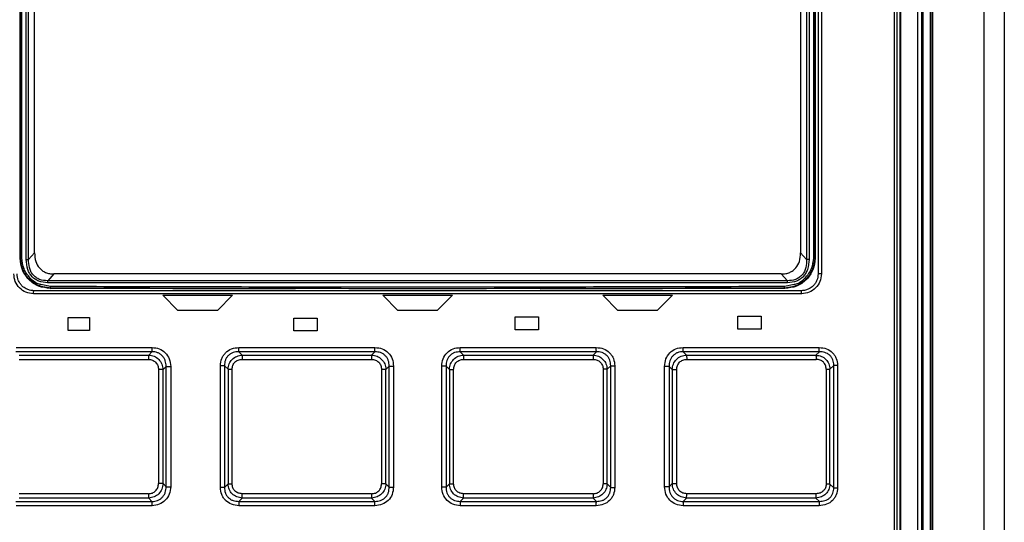
# Model space of a CAD drawing. Extents: x 0 to 16.5, y 0 to 11.7.
# Drawn here: x 4.1 to 4.3, y 8.6 to 8.7 of the extents above; entities that cross this region are included whole.
import ezdxf

# ---------------------------------------------------------------- set-up
doc = ezdxf.new("R2010")
doc.units = 0
doc.linetypes.add('SLD-SOLID', pattern=[0])
doc.layers.get('0').update_dxf_attribs({"linetype": 'CONTINUOUS'})

msp = doc.modelspace()

# ---------------------------------------------------------------- linework, layer by layer
at = {"color": 7, "linetype": 'SLD-SOLID'}
for p, q in [((4.3212, 7.49755), (4.3212, 9.11023)), ((4.32645, 9.11025), (4.32645, 7.49753)), ((4.30391, 8.87759), (4.30391, 8.36841)), ((4.30495, 8.87759), (4.30495, 8.36841)), ((4.30529, 8.87792), (4.30529, 8.36808)), ((4.30739, 8.87747), (4.30739, 8.36735)), ((4.30783, 8.87747), (4.30783, 8.36735)), ((4.29938, 8.87595), (4.29938, 8.37005)), ((4.29952, 8.87609), (4.29952, 8.36991)), ((4.30722, 8.87734), (4.30722, 8.36748)), ((4.2979, 8.87379), (4.2979, 8.37261)), ((4.29859, 8.87379), (4.29859, 8.37261)), ((4.27812, 8.82202), (4.27812, 8.68107)), ((4.27898, 8.82202), (4.27898, 8.68107)), ((4.07101, 8.68516), (4.07101, 8.81755)), ((4.07112, 8.81743), (4.07112, 8.68527)), ((4.07148, 8.68527), (4.07148, 8.81743)), ((4.0726, 8.68487), (4.0726, 8.81767)), ((4.07322, 8.68487), (4.07322, 8.81768)), ((4.27515, 8.81767), (4.27515, 8.68487)), ((4.27577, 8.81767), (4.27577, 8.68487)), ((4.27689, 8.81743), (4.27689, 8.68527)), ((4.27725, 8.68527), (4.27725, 8.81743)), ((4.27736, 8.81755), (4.27736, 8.68516)), ((4.07477, 8.68654), (4.07477, 8.816)), ((4.2736, 8.816), (4.2736, 8.68654)), ((4.07322, 8.68487), (4.07477, 8.68654)), ((4.2736, 8.68654), (4.27515, 8.68487)), ((4.07112, 8.68527), (4.07101, 8.68516)), ((4.27736, 8.68516), (4.27725, 8.68527)), ((4.07979, 8.68107), (4.07819, 8.67934)), ((4.26858, 8.68107), (4.07979, 8.68107)), ((4.27018, 8.67934), (4.26858, 8.68107)), ((4.07893, 8.67782), (4.07639, 8.67833)), ((4.2702, 8.67878), (4.07817, 8.67878)), ((4.27018, 8.67934), (4.07819, 8.67934)), ((4.27195, 8.67832), (4.26944, 8.67782)), ((4.07896, 8.67742), (4.07691, 8.6777)), ((4.07885, 8.67731), (4.07896, 8.67742)), ((4.14237, 8.67717), (4.07885, 8.67731)), ((4.10804, 8.67556), (4.12615, 8.67556)), ((4.10804, 8.67556), (4.11198, 8.67162)), ((4.12615, 8.67556), (4.12222, 8.67162)), ((4.16513, 8.67556), (4.18324, 8.67556)), ((4.16513, 8.67556), (4.16907, 8.67162)), ((4.18324, 8.67556), (4.1793, 8.67162)), ((4.26952, 8.67731), (4.206, 8.67717)), ((4.22222, 8.67556), (4.22615, 8.67162)), ((4.22222, 8.67556), (4.24033, 8.67556)), ((4.24033, 8.67556), (4.23639, 8.67162)), ((4.27146, 8.6777), (4.26941, 8.67742)), ((4.26952, 8.67731), (4.26941, 8.67742)), ((4.12222, 8.67162), (4.11198, 8.67162)), ((4.1793, 8.67162), (4.16907, 8.67162)), ((4.23639, 8.67162), (4.22615, 8.67162)), ((4.08348, 8.66982), (4.08904, 8.66982)), ((4.08348, 8.66646), (4.08348, 8.66982)), ((4.08904, 8.66982), (4.08904, 8.66646)), ((4.14203, 8.66965), (4.1481, 8.66965)), ((4.14203, 8.6663), (4.14203, 8.66965)), ((4.1481, 8.66965), (4.1481, 8.6663)), ((4.19952, 8.66996), (4.20559, 8.66996)), ((4.19952, 8.6666), (4.19952, 8.66996)), ((4.20559, 8.66996), (4.20559, 8.6666)), ((4.25727, 8.67015), (4.26334, 8.67015)), ((4.25727, 8.6668), (4.25727, 8.67015)), ((4.26334, 8.67015), (4.26334, 8.6668)), ((4.08904, 8.66646), (4.08348, 8.66646)), ((4.1481, 8.6663), (4.14203, 8.6663)), ((4.20559, 8.6666), (4.19952, 8.6666)), ((4.26334, 8.6668), (4.25727, 8.6668)), ((4.10525, 8.66091), (4.06991, 8.66091)), ((4.06999, 8.66202), (4.10529, 8.66202)), ((4.10525, 8.66091), (4.10439, 8.66004)), ((4.16311, 8.66091), (4.12778, 8.66091)), ((4.12778, 8.66091), (4.12866, 8.66004)), ((4.12781, 8.66202), (4.16312, 8.66202)), ((4.16311, 8.66091), (4.16225, 8.66004)), ((4.18525, 8.66202), (4.22056, 8.66202)), ((4.18526, 8.66091), (4.18612, 8.66004)), ((4.22059, 8.66091), (4.18526, 8.66091)), ((4.22059, 8.66091), (4.21971, 8.66004)), ((4.24308, 8.66202), (4.27838, 8.66202)), ((4.24312, 8.66091), (4.24398, 8.66004)), ((4.27846, 8.66091), (4.24312, 8.66091)), ((4.27846, 8.66091), (4.27755, 8.66003)), ((4.07075, 8.65893), (4.10435, 8.65893)), ((4.07082, 8.66003), (4.10439, 8.66004)), ((4.12863, 8.65893), (4.16224, 8.65893)), ((4.12866, 8.66004), (4.16225, 8.66004)), ((4.18612, 8.66004), (4.21971, 8.66004)), ((4.18613, 8.65893), (4.21974, 8.65893)), ((4.24398, 8.66004), (4.27755, 8.66003)), ((4.24402, 8.65893), (4.27762, 8.65893)), ((4.10694, 8.65628), (4.10694, 8.62673)), ((4.10812, 8.65628), (4.10892, 8.6571)), ((4.10812, 8.62673), (4.10812, 8.65628)), ((4.10892, 8.62591), (4.10892, 8.6571)), ((4.1101, 8.6571), (4.1101, 8.62591)), ((4.12301, 8.62573), (4.12301, 8.65728)), ((4.12406, 8.65728), (4.12498, 8.65638)), ((4.12406, 8.65728), (4.12406, 8.62573)), ((4.12498, 8.65638), (4.12498, 8.62663)), ((4.12604, 8.62663), (4.12604, 8.65638)), ((4.16483, 8.65633), (4.16483, 8.62668)), ((4.16595, 8.65633), (4.16681, 8.65719)), ((4.16595, 8.62668), (4.16595, 8.65633)), ((4.16681, 8.62582), (4.16681, 8.65719)), ((4.16793, 8.65719), (4.16793, 8.62582)), ((4.18044, 8.62582), (4.18044, 8.65719)), ((4.18156, 8.65719), (4.18242, 8.65633)), ((4.18156, 8.65719), (4.18156, 8.62582)), ((4.18242, 8.65633), (4.18242, 8.62668)), ((4.18354, 8.62668), (4.18354, 8.65633)), ((4.22233, 8.65638), (4.22233, 8.62663)), ((4.22339, 8.65638), (4.22431, 8.65728)), ((4.22339, 8.62663), (4.22339, 8.65638)), ((4.22431, 8.62573), (4.22431, 8.65728)), ((4.22536, 8.65728), (4.22536, 8.62573)), ((4.23827, 8.62591), (4.23827, 8.6571)), ((4.23945, 8.6571), (4.24025, 8.65628)), ((4.23945, 8.6571), (4.23945, 8.62591)), ((4.24025, 8.65628), (4.24025, 8.62673)), ((4.24143, 8.62673), (4.24143, 8.65628)), ((4.28022, 8.65642), (4.28022, 8.62659)), ((4.28121, 8.65642), (4.2822, 8.65737)), ((4.28121, 8.62659), (4.28121, 8.65642)), ((4.2822, 8.62564), (4.2822, 8.65737)), ((4.28319, 8.65737), (4.28319, 8.62564)), ((4.10892, 8.62591), (4.10812, 8.62673)), ((4.12498, 8.62663), (4.12406, 8.62573)), ((4.16681, 8.62582), (4.16595, 8.62668)), ((4.18242, 8.62668), (4.18156, 8.62582)), ((4.22431, 8.62573), (4.22339, 8.62663)), ((4.24025, 8.62673), (4.23945, 8.62591)), ((4.2822, 8.62564), (4.28121, 8.62659)), ((4.06991, 8.6221), (4.10525, 8.6221)), ((4.10435, 8.62408), (4.07075, 8.62408)), ((4.10439, 8.62297), (4.07082, 8.62298)), ((4.10439, 8.62297), (4.10525, 8.6221)), ((4.12778, 8.6221), (4.12866, 8.62297)), ((4.12778, 8.6221), (4.16311, 8.6221)), ((4.16224, 8.62408), (4.12863, 8.62408)), ((4.16225, 8.62297), (4.12866, 8.62297)), ((4.16225, 8.62297), (4.16311, 8.6221)), ((4.18526, 8.6221), (4.18612, 8.62297)), ((4.18526, 8.6221), (4.22059, 8.6221)), ((4.21971, 8.62297), (4.18612, 8.62297)), ((4.21974, 8.62408), (4.18613, 8.62408)), ((4.21971, 8.62297), (4.22059, 8.6221)), ((4.24312, 8.6221), (4.24398, 8.62297)), ((4.24312, 8.6221), (4.27846, 8.6221)), ((4.27755, 8.62298), (4.24398, 8.62297)), ((4.27762, 8.62408), (4.24402, 8.62408)), ((4.27846, 8.6221), (4.27755, 8.62298)), ((4.10529, 8.62099), (4.06999, 8.62099)), ((4.16312, 8.62099), (4.12781, 8.62099)), ((4.22056, 8.62099), (4.18525, 8.62099)), ((4.27838, 8.62099), (4.24308, 8.62099))]:
    msp.add_line(p, q, dxfattribs=at)
for points, knots in [([(4.07477, 8.68654), (4.07483, 8.68579), (4.07493, 8.68439), (4.07578, 8.68284), (4.07674, 8.68195), (4.07762, 8.68145), (4.07866, 8.68113), (4.0794, 8.68109), (4.07979, 8.68107)], [0, 0, 0, 0, 0.267363, 0.498901, 0.61427, 0.731414, 0.86157, 1, 1, 1, 1]), ([(4.26858, 8.68107), (4.26896, 8.68109), (4.26971, 8.68113), (4.27075, 8.68145), (4.27163, 8.68195), (4.27259, 8.68284), (4.27344, 8.68439), (4.27354, 8.68579), (4.2736, 8.68654)], [0, 0, 0, 0, 0.138386, 0.268585, 0.38564, 0.501098, 0.732636, 1, 1, 1, 1]), ([(4.07885, 8.67731), (4.07782, 8.67744), (4.07576, 8.67768), (4.07317, 8.6795), (4.07136, 8.68209), (4.07113, 8.68414), (4.07101, 8.68516)], [0, 0, 0, 0, 0.251971, 0.502548, 0.751599, 1, 1, 1, 1]), ([(4.07691, 8.6777), (4.0767, 8.67777), (4.07638, 8.67786), (4.07511, 8.67836), (4.07326, 8.6796), (4.07147, 8.68222), (4.07123, 8.68426), (4.07112, 8.68527)], [0, 0, 0, 0, 0.064281, 0.100185, 0.401499, 0.705638, 1, 1, 1, 1]), ([(4.07639, 8.67833), (4.07628, 8.67835), (4.07522, 8.67855), (4.07355, 8.67995), (4.07181, 8.68234), (4.07159, 8.68429), (4.07148, 8.68527)], [0, 0, 0, 0, 0.036635, 0.359462, 0.680351, 1, 1, 1, 1]), ([(4.07817, 8.67878), (4.07737, 8.67885), (4.07623, 8.67895), (4.07492, 8.67967), (4.07411, 8.68035), (4.07346, 8.68122), (4.07276, 8.6827), (4.07266, 8.68397), (4.0726, 8.68487)], [0, 0, 0, 0, 0.254941, 0.366628, 0.476952, 0.593229, 0.714839, 1, 1, 1, 1]), ([(4.07819, 8.67934), (4.07747, 8.67937), (4.0764, 8.67943), (4.07513, 8.6801), (4.07435, 8.68082), (4.07377, 8.68172), (4.07327, 8.68306), (4.07324, 8.68414), (4.07322, 8.68487)], [0, 0, 0, 0, 0.249738, 0.373807, 0.497602, 0.621902, 0.747186, 1, 1, 1, 1]), ([(4.27736, 8.68516), (4.27724, 8.68414), (4.27701, 8.68209), (4.2752, 8.6795), (4.27261, 8.67768), (4.27055, 8.67744), (4.26952, 8.67731)], [0, 0, 0, 0, 0.248401, 0.497452, 0.748029, 1, 1, 1, 1]), ([(4.27515, 8.68487), (4.27513, 8.68414), (4.2751, 8.68306), (4.2746, 8.68172), (4.27402, 8.68082), (4.27324, 8.6801), (4.27197, 8.67943), (4.2709, 8.67937), (4.27018, 8.67934)], [0, 0, 0, 0, 0.252804, 0.378093, 0.502392, 0.626187, 0.750254, 1, 1, 1, 1]), ([(4.27577, 8.68487), (4.27571, 8.68398), (4.27561, 8.68271), (4.27492, 8.68123), (4.27427, 8.68036), (4.27346, 8.67968), (4.27215, 8.67896), (4.271, 8.67885), (4.2702, 8.67878)], [0, 0, 0, 0, 0.283327, 0.404931, 0.521787, 0.632069, 0.743708, 1, 1, 1, 1]), ([(4.27725, 8.68527), (4.27713, 8.68426), (4.2769, 8.68222), (4.27511, 8.6796), (4.27326, 8.67836), (4.27199, 8.67786), (4.27167, 8.67777), (4.27146, 8.6777)], [0, 0, 0, 0, 0.2943387, 0.5984722, 0.8998003, 0.9357064, 1, 1, 1, 1]), ([(4.27689, 8.68527), (4.27678, 8.68429), (4.27656, 8.68234), (4.27482, 8.67994), (4.27314, 8.67854), (4.27207, 8.67835), (4.27195, 8.67832)], [0, 0, 0, 0, 0.318402, 0.638235, 0.959967, 1, 1, 1, 1]), ([(4.07451, 8.67595), (4.07383, 8.67603), (4.07249, 8.67619), (4.0708, 8.67737), (4.06962, 8.67906), (4.06946, 8.6804), (4.06939, 8.68107)], [0, 0, 0, 0, 0.251537, 0.501784, 0.751081, 1, 1, 1, 1]), ([(4.07458, 8.67674), (4.07421, 8.67677), (4.07354, 8.67682), (4.07247, 8.67723), (4.07159, 8.67786), (4.07094, 8.67868), (4.0704, 8.67968), (4.07031, 8.68052), (4.07025, 8.68107)], [0, 0, 0, 0, 0.161053, 0.298542, 0.502028, 0.632821, 0.759567, 1, 1, 1, 1]), ([(4.27812, 8.68107), (4.27806, 8.68052), (4.27797, 8.67968), (4.27743, 8.67868), (4.27678, 8.67786), (4.2759, 8.67723), (4.27483, 8.67682), (4.27416, 8.67677), (4.27379, 8.67674)], [0, 0, 0, 0, 0.240314, 0.367022, 0.497792, 0.701365, 0.838899, 1, 1, 1, 1]), ([(4.27898, 8.68107), (4.27891, 8.6804), (4.27875, 8.67906), (4.27757, 8.67737), (4.27588, 8.67619), (4.27454, 8.67603), (4.27386, 8.67595)], [0, 0, 0, 0, 0.24903, 0.498223, 0.748574, 1, 1, 1, 1]), ([(4.27379, 8.67674), (4.25169, 8.67674), (4.20747, 8.67674), (4.1409, 8.67674), (4.09668, 8.67674), (4.07458, 8.67674)], [0, 0, 0, 0, 0.333306, 0.66669, 1, 1, 1, 1]), ([(4.26944, 8.67782), (4.24827, 8.67776), (4.20596, 8.67765), (4.14231, 8.67765), (4.10005, 8.67776), (4.07893, 8.67782)], [0, 0, 0, 0, 0.333663, 0.66712, 1, 1, 1, 1]), ([(4.07896, 8.67742), (4.07896, 8.67743), (4.07895, 8.67745), (4.07894, 8.67754), (4.07893, 8.67767), (4.07893, 8.67777), (4.07893, 8.67782)], [0, 0, 0, 0, 0.240554, 0.499988, 0.759429, 1, 1, 1, 1]), ([(4.26941, 8.67742), (4.24827, 8.67737), (4.206, 8.67725), (4.14237, 8.67725), (4.1001, 8.67737), (4.07896, 8.67742)], [0, 0, 0, 0, 0.333333, 0.666667, 1, 1, 1, 1]), ([(4.26941, 8.67742), (4.26941, 8.67743), (4.26942, 8.67745), (4.26943, 8.67754), (4.26944, 8.67767), (4.26944, 8.67777), (4.26944, 8.67782)], [0, 0, 0, 0, 0.240543, 0.499978, 0.759424, 1, 1, 1, 1]), ([(4.10525, 8.66091), (4.10525, 8.66096), (4.10527, 8.66106), (4.10528, 8.66133), (4.10529, 8.66166), (4.10529, 8.6619), (4.10529, 8.66202)], [0, 0, 0, 0, 0.244076, 0.499987, 0.755904, 1, 1, 1, 1]), ([(4.10892, 8.6571), (4.10889, 8.6576), (4.10884, 8.65836), (4.1084, 8.65926), (4.10795, 8.65986), (4.10738, 8.66034), (4.10672, 8.66068), (4.106, 8.66089), (4.1055, 8.6609), (4.10525, 8.66091)], [0, 0, 0, 0, 0.251896, 0.376822, 0.501085, 0.625069, 0.749268, 0.874124, 1, 1, 1, 1]), ([(4.10529, 8.66202), (4.10593, 8.66195), (4.10719, 8.66181), (4.1088, 8.6607), (4.10989, 8.65906), (4.11003, 8.65776), (4.1101, 8.6571)], [0, 0, 0, 0, 0.249231, 0.493549, 0.741905, 1, 1, 1, 1]), ([(4.12301, 8.65728), (4.12307, 8.65792), (4.12317, 8.65886), (4.12377, 8.65997), (4.12454, 8.66092), (4.1259, 8.66182), (4.12716, 8.66195), (4.12781, 8.66202)], [0, 0, 0, 0, 0.252061, 0.375198, 0.495745, 0.741604, 1, 1, 1, 1]), ([(4.12778, 8.66091), (4.12729, 8.66088), (4.12654, 8.66083), (4.12565, 8.66041), (4.12507, 8.65996), (4.1246, 8.6594), (4.12415, 8.65852), (4.12409, 8.65778), (4.12406, 8.65728)], [0, 0, 0, 0, 0.252552, 0.377453, 0.501551, 0.625373, 0.749584, 1, 1, 1, 1]), ([(4.12778, 8.66091), (4.12779, 8.66096), (4.12779, 8.66106), (4.12781, 8.66133), (4.12781, 8.66166), (4.12781, 8.6619), (4.12781, 8.66202)], [0, 0, 0, 0, 0.244091, 0.500018, 0.755935, 1, 1, 1, 1]), ([(4.16311, 8.66091), (4.16312, 8.66096), (4.16312, 8.66106), (4.16312, 8.66133), (4.16312, 8.66166), (4.16312, 8.6619), (4.16312, 8.66202)], [0, 0, 0, 0, 0.244076, 0.499997, 0.75592, 1, 1, 1, 1]), ([(4.16681, 8.65719), (4.16678, 8.65769), (4.16673, 8.65844), (4.16628, 8.65933), (4.16583, 8.65991), (4.16525, 8.66037), (4.16436, 8.66082), (4.16361, 8.66087), (4.16311, 8.66091)], [0, 0, 0, 0, 0.251422, 0.376082, 0.500202, 0.624287, 0.748888, 1, 1, 1, 1]), ([(4.16312, 8.66202), (4.16377, 8.66195), (4.16504, 8.66181), (4.16664, 8.66072), (4.16773, 8.65911), (4.16786, 8.65784), (4.16793, 8.65719)], [0, 0, 0, 0, 0.254716, 0.499847, 0.745611, 1, 1, 1, 1]), ([(4.18044, 8.65719), (4.18051, 8.65784), (4.18064, 8.65912), (4.18174, 8.66073), (4.18334, 8.66181), (4.18461, 8.66195), (4.18525, 8.66202)], [0, 0, 0, 0, 0.256228, 0.501894, 0.747121, 1, 1, 1, 1]), ([(4.18526, 8.66091), (4.18476, 8.66087), (4.18401, 8.66082), (4.18312, 8.66037), (4.18254, 8.65991), (4.18209, 8.65933), (4.18164, 8.65844), (4.18159, 8.65769), (4.18156, 8.65719)], [0, 0, 0, 0, 0.251142, 0.375728, 0.499821, 0.623933, 0.748608, 1, 1, 1, 1]), ([(4.18526, 8.66091), (4.18525, 8.66096), (4.18525, 8.66106), (4.18525, 8.66133), (4.18525, 8.66166), (4.18525, 8.6619), (4.18525, 8.66202)], [0, 0, 0, 0, 0.243913, 0.499776, 0.755759, 1, 1, 1, 1]), ([(4.22059, 8.66091), (4.22058, 8.66096), (4.22057, 8.66106), (4.22056, 8.66133), (4.22056, 8.66166), (4.22056, 8.6619), (4.22056, 8.66202)], [0, 0, 0, 0, 0.244094, 0.500019, 0.755934, 1, 1, 1, 1]), ([(4.22056, 8.66202), (4.22121, 8.66195), (4.22248, 8.66182), (4.22384, 8.66091), (4.22461, 8.65995), (4.2252, 8.65885), (4.2253, 8.65791), (4.22536, 8.65728)], [0, 0, 0, 0, 0.2606901, 0.5064966, 0.6268473, 0.7503508, 1, 1, 1, 1]), ([(4.22431, 8.65728), (4.22427, 8.65778), (4.22422, 8.65852), (4.22377, 8.6594), (4.2233, 8.65996), (4.22272, 8.66041), (4.22183, 8.66083), (4.22108, 8.66088), (4.22059, 8.66091)], [0, 0, 0, 0, 0.250446, 0.374641, 0.498472, 0.62256, 0.747479, 1, 1, 1, 1]), ([(4.23827, 8.6571), (4.23834, 8.65776), (4.23848, 8.65906), (4.23958, 8.66071), (4.24118, 8.66181), (4.24244, 8.66195), (4.24308, 8.66202)], [0, 0, 0, 0, 0.259415, 0.507757, 0.752228, 1, 1, 1, 1]), ([(4.24312, 8.66091), (4.24287, 8.6609), (4.24237, 8.66089), (4.24165, 8.66068), (4.24099, 8.66034), (4.24042, 8.65986), (4.23997, 8.65926), (4.23953, 8.65836), (4.23948, 8.6576), (4.23945, 8.6571)], [0, 0, 0, 0, 0.125891, 0.250764, 0.374948, 0.49894, 0.623196, 0.748136, 1, 1, 1, 1]), ([(4.24312, 8.66091), (4.24312, 8.66096), (4.2431, 8.66106), (4.24309, 8.66133), (4.24308, 8.66166), (4.24308, 8.6619), (4.24308, 8.66202)], [0, 0, 0, 0, 0.242346, 0.497619, 0.754168, 1, 1, 1, 1]), ([(4.27838, 8.66202), (4.27905, 8.66195), (4.28033, 8.66182), (4.28169, 8.66091), (4.28246, 8.65998), (4.28304, 8.6589), (4.28313, 8.65798), (4.28319, 8.65737)], [0, 0, 0, 0, 0.267914, 0.514885, 0.633833, 0.755561, 1, 1, 1, 1]), ([(4.27846, 8.66091), (4.27845, 8.66096), (4.27843, 8.66106), (4.2784, 8.66133), (4.27839, 8.66166), (4.27838, 8.6619), (4.27838, 8.66202)], [0, 0, 0, 0, 0.244121, 0.500045, 0.755945, 1, 1, 1, 1]), ([(4.2822, 8.65737), (4.28219, 8.65762), (4.28218, 8.65811), (4.28198, 8.65882), (4.28164, 8.65946), (4.28117, 8.66001), (4.28058, 8.66044), (4.27968, 8.66084), (4.27895, 8.66088), (4.27846, 8.66091)], [0, 0, 0, 0, 0.125837, 0.25027, 0.373795, 0.497192, 0.621189, 0.746332, 1, 1, 1, 1]), ([(4.10439, 8.66004), (4.10439, 8.65999), (4.10437, 8.65988), (4.10436, 8.65961), (4.10435, 8.65928), (4.10435, 8.65904), (4.10435, 8.65893)], [0, 0, 0, 0, 0.245926, 0.502523, 0.757768, 1, 1, 1, 1]), ([(4.10435, 8.65893), (4.10469, 8.65889), (4.10521, 8.65884), (4.10581, 8.65851), (4.10633, 8.65808), (4.10683, 8.65733), (4.1069, 8.65663), (4.10694, 8.65628)], [0, 0, 0, 0, 0.250835, 0.373907, 0.495603, 0.741914, 1, 1, 1, 1]), ([(4.10439, 8.66004), (4.10488, 8.65997), (4.10584, 8.65984), (4.10705, 8.65898), (4.10791, 8.65775), (4.10805, 8.65678), (4.10812, 8.65628)], [0, 0, 0, 0, 0.250741, 0.496454, 0.74411, 1, 1, 1, 1]), ([(4.12498, 8.65638), (4.12505, 8.65686), (4.12518, 8.6578), (4.12602, 8.65899), (4.12722, 8.65983), (4.12817, 8.65997), (4.12866, 8.66004)], [0, 0, 0, 0, 0.252242, 0.496981, 0.74338, 1, 1, 1, 1]), ([(4.12604, 8.65638), (4.12607, 8.65672), (4.12613, 8.65723), (4.12645, 8.65783), (4.12687, 8.65834), (4.1276, 8.65882), (4.12828, 8.65889), (4.12863, 8.65893)], [0, 0, 0, 0, 0.252881, 0.37534, 0.496163, 0.740701, 1, 1, 1, 1]), ([(4.12866, 8.66004), (4.12866, 8.65999), (4.12865, 8.65989), (4.12864, 8.65962), (4.12863, 8.65929), (4.12863, 8.65905), (4.12863, 8.65893)], [0, 0, 0, 0, 0.244063, 0.49997, 0.755893, 1, 1, 1, 1]), ([(4.16225, 8.66004), (4.16225, 8.65999), (4.16225, 8.65989), (4.16224, 8.65962), (4.16224, 8.65929), (4.16224, 8.65905), (4.16224, 8.65893)], [0, 0, 0, 0, 0.24433, 0.500348, 0.756179, 1, 1, 1, 1]), ([(4.16224, 8.65893), (4.16259, 8.65889), (4.16327, 8.65882), (4.16414, 8.65823), (4.16472, 8.65737), (4.1648, 8.65668), (4.16483, 8.65633)], [0, 0, 0, 0, 0.255108, 0.499354, 0.74389, 1, 1, 1, 1]), ([(4.16225, 8.66004), (4.16274, 8.65997), (4.16369, 8.65984), (4.1649, 8.65899), (4.16575, 8.65778), (4.16589, 8.65682), (4.16595, 8.65633)], [0, 0, 0, 0, 0.253417, 0.499418, 0.745652, 1, 1, 1, 1]), ([(4.18242, 8.65633), (4.18248, 8.65682), (4.18262, 8.65778), (4.18347, 8.65899), (4.18467, 8.65984), (4.18563, 8.65997), (4.18612, 8.66004)], [0, 0, 0, 0, 0.254178, 0.50045, 0.746407, 1, 1, 1, 1]), ([(4.18354, 8.65633), (4.18357, 8.65668), (4.18364, 8.65737), (4.18423, 8.65823), (4.1851, 8.65882), (4.18578, 8.65889), (4.18613, 8.65893)], [0, 0, 0, 0, 0.256053, 0.500621, 0.744828, 1, 1, 1, 1]), ([(4.18612, 8.66004), (4.18612, 8.65999), (4.18612, 8.65989), (4.18613, 8.65962), (4.18613, 8.65929), (4.18613, 8.65905), (4.18613, 8.65893)], [0, 0, 0, 0, 0.244083, 0.500012, 0.755934, 1, 1, 1, 1]), ([(4.21971, 8.66004), (4.21971, 8.65999), (4.21972, 8.65989), (4.21973, 8.65962), (4.21974, 8.65929), (4.21974, 8.65905), (4.21974, 8.65893)], [0, 0, 0, 0, 0.244066, 0.499973, 0.755895, 1, 1, 1, 1]), ([(4.21971, 8.66004), (4.22019, 8.65997), (4.22115, 8.65984), (4.22235, 8.65899), (4.22319, 8.6578), (4.22332, 8.65686), (4.22339, 8.65638)], [0, 0, 0, 0, 0.25646, 0.502869, 0.747547, 1, 1, 1, 1]), ([(4.21974, 8.65893), (4.22009, 8.65889), (4.22077, 8.65882), (4.2215, 8.65834), (4.22192, 8.65783), (4.22224, 8.65723), (4.2223, 8.65672), (4.22233, 8.65638)], [0, 0, 0, 0, 0.259254, 0.503795, 0.624853, 0.747022, 1, 1, 1, 1]), ([(4.24025, 8.65628), (4.24032, 8.65677), (4.24045, 8.65775), (4.24132, 8.65898), (4.24253, 8.65984), (4.24349, 8.65997), (4.24398, 8.66004)], [0, 0, 0, 0, 0.25576, 0.503436, 0.749074, 1, 1, 1, 1]), ([(4.24143, 8.65628), (4.24147, 8.65664), (4.24154, 8.65733), (4.24213, 8.65821), (4.243, 8.65881), (4.24368, 8.65889), (4.24402, 8.65893)], [0, 0, 0, 0, 0.258393, 0.505024, 0.748778, 1, 1, 1, 1]), ([(4.24398, 8.66004), (4.24398, 8.65999), (4.244, 8.65988), (4.24401, 8.65961), (4.24402, 8.65928), (4.24402, 8.65904), (4.24402, 8.65893)], [0, 0, 0, 0, 0.244105, 0.500043, 0.755958, 1, 1, 1, 1]), ([(4.27755, 8.66003), (4.27756, 8.65998), (4.27758, 8.65988), (4.27761, 8.65961), (4.27762, 8.65928), (4.27762, 8.65904), (4.27762, 8.65893)], [0, 0, 0, 0, 0.244061, 0.499941, 0.755852, 1, 1, 1, 1]), ([(4.27755, 8.66003), (4.27804, 8.65996), (4.279, 8.65983), (4.28019, 8.65899), (4.28102, 8.65782), (4.28115, 8.65689), (4.28121, 8.65642)], [0, 0, 0, 0, 0.2599689, 0.5069127, 0.7498563, 1, 1, 1, 1]), ([(4.28022, 8.65642), (4.28018, 8.65676), (4.28013, 8.65726), (4.27981, 8.65784), (4.27939, 8.65834), (4.27866, 8.65882), (4.27798, 8.65889), (4.27762, 8.65893)], [0, 0, 0, 0, 0.249579, 0.370278, 0.49032, 0.73565, 1, 1, 1, 1]), ([(4.10435, 8.62408), (4.10469, 8.62412), (4.10537, 8.62419), (4.10624, 8.6248), (4.10683, 8.62568), (4.1069, 8.62637), (4.10694, 8.62673)], [0, 0, 0, 0, 0.251222, 0.494976, 0.741607, 1, 1, 1, 1]), ([(4.10812, 8.62673), (4.10805, 8.62623), (4.10791, 8.62526), (4.10705, 8.62403), (4.10584, 8.62317), (4.10488, 8.62304), (4.10439, 8.62297)], [0, 0, 0, 0, 0.25576, 0.503436, 0.749074, 1, 1, 1, 1]), ([(4.10525, 8.6221), (4.1055, 8.62211), (4.106, 8.62212), (4.10672, 8.62233), (4.10738, 8.62267), (4.10795, 8.62315), (4.1084, 8.62375), (4.10884, 8.62465), (4.10889, 8.62541), (4.10892, 8.62591)], [0, 0, 0, 0, 0.125891, 0.250764, 0.374948, 0.49894, 0.623196, 0.748136, 1, 1, 1, 1]), ([(4.1101, 8.62591), (4.11003, 8.62524), (4.10989, 8.62394), (4.10879, 8.6223), (4.10719, 8.6212), (4.10593, 8.62106), (4.10529, 8.62099)], [0, 0, 0, 0, 0.2594148, 0.5077573, 0.752228, 1, 1, 1, 1]), ([(4.12781, 8.62099), (4.12716, 8.62106), (4.12589, 8.62119), (4.12453, 8.6221), (4.12376, 8.62305), (4.12317, 8.62416), (4.12307, 8.6251), (4.12301, 8.62573)], [0, 0, 0, 0, 0.260691, 0.506496, 0.626847, 0.75035, 1, 1, 1, 1]), ([(4.12406, 8.62573), (4.12409, 8.62523), (4.12415, 8.62449), (4.1246, 8.62361), (4.12507, 8.62305), (4.12565, 8.6226), (4.12654, 8.62218), (4.12729, 8.62213), (4.12778, 8.6221)], [0, 0, 0, 0, 0.250446, 0.374641, 0.498472, 0.62256, 0.747479, 1, 1, 1, 1]), ([(4.12866, 8.62297), (4.12818, 8.62304), (4.12722, 8.62317), (4.12602, 8.62402), (4.12518, 8.62521), (4.12505, 8.62615), (4.12498, 8.62663)], [0, 0, 0, 0, 0.25646, 0.502869, 0.747547, 1, 1, 1, 1]), ([(4.12863, 8.62408), (4.12828, 8.62412), (4.1276, 8.62419), (4.12687, 8.62467), (4.12645, 8.62518), (4.12613, 8.62578), (4.12607, 8.62629), (4.12604, 8.62663)], [0, 0, 0, 0, 0.259254, 0.503795, 0.624853, 0.747022, 1, 1, 1, 1]), ([(4.16224, 8.62408), (4.16259, 8.62412), (4.16327, 8.62419), (4.16414, 8.62478), (4.16472, 8.62564), (4.1648, 8.62633), (4.16483, 8.62668)], [0, 0, 0, 0, 0.255172, 0.499379, 0.743947, 1, 1, 1, 1]), ([(4.16595, 8.62668), (4.16589, 8.62619), (4.16575, 8.62523), (4.1649, 8.62402), (4.16369, 8.62317), (4.16274, 8.62304), (4.16225, 8.62297)], [0, 0, 0, 0, 0.254178, 0.50045, 0.746407, 1, 1, 1, 1]), ([(4.16311, 8.6221), (4.16361, 8.62214), (4.16436, 8.62219), (4.16525, 8.62264), (4.16583, 8.6231), (4.16628, 8.62368), (4.16673, 8.62457), (4.16678, 8.62532), (4.16681, 8.62582)], [0, 0, 0, 0, 0.251142, 0.375728, 0.499821, 0.623933, 0.748608, 1, 1, 1, 1]), ([(4.16793, 8.62582), (4.16786, 8.62517), (4.16772, 8.62389), (4.16663, 8.62228), (4.16503, 8.6212), (4.16376, 8.62106), (4.16312, 8.62099)], [0, 0, 0, 0, 0.256226, 0.501893, 0.747121, 1, 1, 1, 1]), ([(4.18525, 8.62099), (4.1846, 8.62106), (4.18333, 8.6212), (4.18173, 8.62229), (4.18064, 8.6239), (4.18051, 8.62517), (4.18044, 8.62582)], [0, 0, 0, 0, 0.254717, 0.499847, 0.745611, 1, 1, 1, 1]), ([(4.18156, 8.62582), (4.18159, 8.62532), (4.18164, 8.62457), (4.18209, 8.62368), (4.18254, 8.6231), (4.18312, 8.62264), (4.18401, 8.62219), (4.18476, 8.62214), (4.18526, 8.6221)], [0, 0, 0, 0, 0.251422, 0.376082, 0.500202, 0.624287, 0.748888, 1, 1, 1, 1]), ([(4.18612, 8.62297), (4.18563, 8.62304), (4.18468, 8.62317), (4.18347, 8.62402), (4.18262, 8.62523), (4.18248, 8.62619), (4.18242, 8.62668)], [0, 0, 0, 0, 0.253417, 0.499418, 0.745652, 1, 1, 1, 1]), ([(4.18613, 8.62408), (4.18578, 8.62412), (4.1851, 8.62419), (4.18423, 8.62478), (4.18364, 8.62564), (4.18357, 8.62633), (4.18354, 8.62668)], [0, 0, 0, 0, 0.255108, 0.499354, 0.74389, 1, 1, 1, 1]), ([(4.22339, 8.62663), (4.22332, 8.62615), (4.22319, 8.62521), (4.22235, 8.62402), (4.22115, 8.62317), (4.22019, 8.62304), (4.21971, 8.62297)], [0, 0, 0, 0, 0.2522424, 0.4969815, 0.7433801, 1, 1, 1, 1]), ([(4.21974, 8.62408), (4.22009, 8.62412), (4.22077, 8.62419), (4.2215, 8.62467), (4.22192, 8.62518), (4.22224, 8.62578), (4.2223, 8.62629), (4.22233, 8.62663)], [0, 0, 0, 0, 0.259299, 0.503837, 0.62466, 0.747119, 1, 1, 1, 1]), ([(4.22536, 8.62573), (4.2253, 8.62509), (4.2252, 8.62414), (4.2246, 8.62304), (4.22383, 8.62209), (4.22247, 8.62119), (4.2212, 8.62106), (4.22056, 8.62099)], [0, 0, 0, 0, 0.252063, 0.3752, 0.495746, 0.741606, 1, 1, 1, 1]), ([(4.22059, 8.6221), (4.22108, 8.62213), (4.22183, 8.62218), (4.22272, 8.6226), (4.2233, 8.62305), (4.22377, 8.62361), (4.22422, 8.62449), (4.22427, 8.62523), (4.22431, 8.62573)], [0, 0, 0, 0, 0.252552, 0.377453, 0.501551, 0.625373, 0.749584, 1, 1, 1, 1]), ([(4.24308, 8.62099), (4.24244, 8.62106), (4.24118, 8.6212), (4.23957, 8.62231), (4.23848, 8.62395), (4.23834, 8.62525), (4.23827, 8.62591)], [0, 0, 0, 0, 0.2492314, 0.4935489, 0.7419049, 1, 1, 1, 1]), ([(4.23945, 8.62591), (4.23948, 8.62541), (4.23953, 8.62465), (4.23997, 8.62375), (4.24042, 8.62315), (4.24099, 8.62267), (4.24165, 8.62233), (4.24237, 8.62212), (4.24287, 8.62211), (4.24312, 8.6221)], [0, 0, 0, 0, 0.251896, 0.376822, 0.501085, 0.625069, 0.749268, 0.874124, 1, 1, 1, 1]), ([(4.24398, 8.62297), (4.24349, 8.62304), (4.24253, 8.62317), (4.24132, 8.62403), (4.24045, 8.62526), (4.24032, 8.62623), (4.24025, 8.62673)], [0, 0, 0, 0, 0.250741, 0.496454, 0.74411, 1, 1, 1, 1]), ([(4.24402, 8.62408), (4.24368, 8.62412), (4.24316, 8.62417), (4.24256, 8.6245), (4.24204, 8.62493), (4.24154, 8.62568), (4.24147, 8.62637), (4.24143, 8.62673)], [0, 0, 0, 0, 0.250835, 0.373907, 0.495603, 0.741914, 1, 1, 1, 1]), ([(4.28121, 8.62659), (4.28115, 8.62612), (4.28102, 8.62519), (4.28019, 8.62402), (4.279, 8.62318), (4.27804, 8.62305), (4.27755, 8.62298)], [0, 0, 0, 0, 0.2498961, 0.4929239, 0.739896, 1, 1, 1, 1]), ([(4.28022, 8.62659), (4.28018, 8.62625), (4.28013, 8.62575), (4.27981, 8.62517), (4.27939, 8.62467), (4.27866, 8.62419), (4.27798, 8.62412), (4.27762, 8.62408)], [0, 0, 0, 0, 0.249443, 0.370453, 0.490264, 0.73563, 1, 1, 1, 1]), ([(4.28319, 8.62564), (4.28313, 8.62502), (4.28303, 8.62409), (4.28245, 8.62302), (4.28168, 8.62208), (4.28032, 8.62119), (4.27904, 8.62106), (4.27838, 8.62099)], [0, 0, 0, 0, 0.2474971, 0.3687534, 0.487935, 0.7349302, 1, 1, 1, 1]), ([(4.27846, 8.6221), (4.27895, 8.62213), (4.27968, 8.62216), (4.28058, 8.62257), (4.28117, 8.62299), (4.28164, 8.62355), (4.28198, 8.62419), (4.28218, 8.6249), (4.28219, 8.62539), (4.2822, 8.62564)], [0, 0, 0, 0, 0.253702, 0.378826, 0.502834, 0.626219, 0.749763, 0.874174, 1, 1, 1, 1]), ([(4.10435, 8.62408), (4.10435, 8.62397), (4.10435, 8.62373), (4.10436, 8.6234), (4.10437, 8.62313), (4.10439, 8.62302), (4.10439, 8.62297)], [0, 0, 0, 0, 0.242233, 0.497478, 0.754075, 1, 1, 1, 1]), ([(4.10529, 8.62099), (4.10529, 8.62111), (4.10529, 8.62135), (4.10528, 8.62168), (4.10527, 8.62195), (4.10525, 8.62205), (4.10525, 8.6221)], [0, 0, 0, 0, 0.2440956, 0.5000135, 0.7559242, 1, 1, 1, 1]), ([(4.12778, 8.6221), (4.12779, 8.62205), (4.12779, 8.62195), (4.12781, 8.62168), (4.12781, 8.62135), (4.12781, 8.62111), (4.12781, 8.62099)], [0, 0, 0, 0, 0.244094, 0.500019, 0.755934, 1, 1, 1, 1]), ([(4.12866, 8.62297), (4.12866, 8.62302), (4.12865, 8.62312), (4.12864, 8.62339), (4.12863, 8.62372), (4.12863, 8.62396), (4.12863, 8.62408)], [0, 0, 0, 0, 0.244066, 0.499973, 0.755895, 1, 1, 1, 1]), ([(4.16224, 8.62408), (4.16224, 8.62396), (4.16224, 8.62372), (4.16224, 8.62339), (4.16225, 8.62312), (4.16225, 8.62302), (4.16225, 8.62297)], [0, 0, 0, 0, 0.2438215, 0.4996529, 0.7556702, 1, 1, 1, 1]), ([(4.16312, 8.62099), (4.16312, 8.62111), (4.16312, 8.62135), (4.16312, 8.62168), (4.16312, 8.62195), (4.16312, 8.62205), (4.16311, 8.6221)], [0, 0, 0, 0, 0.24408, 0.500003, 0.755924, 1, 1, 1, 1]), ([(4.18526, 8.6221), (4.18525, 8.62205), (4.18525, 8.62195), (4.18525, 8.62168), (4.18525, 8.62135), (4.18525, 8.62111), (4.18525, 8.62099)], [0, 0, 0, 0, 0.244076, 0.499997, 0.75592, 1, 1, 1, 1]), ([(4.18612, 8.62297), (4.18612, 8.62302), (4.18612, 8.62312), (4.18613, 8.62339), (4.18613, 8.62372), (4.18613, 8.62396), (4.18613, 8.62408)], [0, 0, 0, 0, 0.2443304, 0.5003481, 0.7561793, 1, 1, 1, 1]), ([(4.21974, 8.62408), (4.21974, 8.62396), (4.21974, 8.62372), (4.21973, 8.62339), (4.21972, 8.62312), (4.21971, 8.62302), (4.21971, 8.62297)], [0, 0, 0, 0, 0.244106, 0.500028, 0.755935, 1, 1, 1, 1]), ([(4.22056, 8.62099), (4.22056, 8.62111), (4.22056, 8.62135), (4.22056, 8.62168), (4.22057, 8.62195), (4.22058, 8.62205), (4.22059, 8.6221)], [0, 0, 0, 0, 0.244066, 0.499981, 0.755906, 1, 1, 1, 1]), ([(4.24312, 8.6221), (4.24312, 8.62205), (4.2431, 8.62195), (4.24309, 8.62168), (4.24308, 8.62135), (4.24308, 8.62111), (4.24308, 8.62099)], [0, 0, 0, 0, 0.244076, 0.499986, 0.755904, 1, 1, 1, 1]), ([(4.24398, 8.62297), (4.24398, 8.62302), (4.244, 8.62313), (4.24401, 8.6234), (4.24402, 8.62373), (4.24402, 8.62397), (4.24402, 8.62408)], [0, 0, 0, 0, 0.245926, 0.502523, 0.757768, 1, 1, 1, 1]), ([(4.27755, 8.62298), (4.27756, 8.62302), (4.27758, 8.62313), (4.27761, 8.6234), (4.27762, 8.62373), (4.27762, 8.62397), (4.27762, 8.62408)], [0, 0, 0, 0, 0.244044, 0.499917, 0.755835, 1, 1, 1, 1]), ([(4.27846, 8.6221), (4.27845, 8.62205), (4.27843, 8.62195), (4.2784, 8.62168), (4.27839, 8.62135), (4.27838, 8.62111), (4.27838, 8.62099)], [0, 0, 0, 0, 0.244105, 0.500025, 0.755931, 1, 1, 1, 1])]:
    msp.add_open_spline(points, degree=3, knots=knots, dxfattribs=at)
for points in [[(4.07112, 8.68527), (4.07113, 8.68527), (4.07114, 8.68527), (4.07122, 8.68527), (4.07134, 8.68527), (4.07143, 8.68527), (4.07148, 8.68527)], [(4.0726, 8.68487), (4.07265, 8.68487), (4.07277, 8.68487), (4.07294, 8.68487), (4.07309, 8.68487), (4.07318, 8.68487), (4.07322, 8.68487)], [(4.27577, 8.68487), (4.27572, 8.68487), (4.2756, 8.68487), (4.27543, 8.68487), (4.27528, 8.68487), (4.27519, 8.68487), (4.27515, 8.68487)], [(4.27725, 8.68527), (4.27724, 8.68527), (4.27723, 8.68527), (4.27715, 8.68527), (4.27703, 8.68527), (4.27694, 8.68527), (4.27689, 8.68527)], [(4.27898, 8.68107), (4.27893, 8.68107), (4.27882, 8.68107), (4.27866, 8.68107), (4.27851, 8.68107), (4.27838, 8.68107), (4.27827, 8.68107), (4.27818, 8.68107), (4.27813, 8.68107), (4.27813, 8.68107), (4.27812, 8.68107)], [(4.07817, 8.67878), (4.07817, 8.67883), (4.07817, 8.67893), (4.07818, 8.67908), (4.07818, 8.67922), (4.07819, 8.6793), (4.07819, 8.67934)], [(4.2702, 8.67878), (4.2702, 8.67883), (4.2702, 8.67893), (4.27019, 8.67908), (4.27019, 8.67922), (4.27018, 8.6793), (4.27018, 8.67934)], [(4.07451, 8.67595), (4.07451, 8.67606), (4.07451, 8.67626), (4.07453, 8.67652), (4.07455, 8.67671), (4.07457, 8.67673), (4.07458, 8.67674)], [(4.27386, 8.67595), (4.25174, 8.67595), (4.20749, 8.67595), (4.14088, 8.67595), (4.09663, 8.67595), (4.07451, 8.67595)], [(4.27386, 8.67595), (4.27386, 8.67606), (4.27386, 8.67626), (4.27384, 8.67652), (4.27382, 8.67671), (4.2738, 8.67673), (4.27379, 8.67674)], [(4.10812, 8.65628), (4.10807, 8.65628), (4.10796, 8.65628), (4.10767, 8.65628), (4.10732, 8.65628), (4.10707, 8.65628), (4.10694, 8.65628)], [(4.10892, 8.6571), (4.10898, 8.6571), (4.10909, 8.6571), (4.10937, 8.6571), (4.10972, 8.6571), (4.10998, 8.6571), (4.1101, 8.6571)], [(4.12406, 8.65728), (4.12401, 8.65728), (4.12391, 8.65728), (4.12366, 8.65728), (4.12335, 8.65728), (4.12312, 8.65728), (4.12301, 8.65728)], [(4.12498, 8.65638), (4.12503, 8.65638), (4.12513, 8.65638), (4.12538, 8.65638), (4.12569, 8.65638), (4.12592, 8.65638), (4.12604, 8.65638)], [(4.16595, 8.65633), (4.1659, 8.65633), (4.1658, 8.65633), (4.16553, 8.65633), (4.1652, 8.65633), (4.16496, 8.65633), (4.16483, 8.65633)], [(4.16681, 8.65719), (4.16686, 8.65719), (4.16697, 8.65719), (4.16724, 8.65719), (4.16757, 8.65719), (4.16781, 8.65719), (4.16793, 8.65719)], [(4.18156, 8.65719), (4.1815, 8.65719), (4.1814, 8.65719), (4.18113, 8.65719), (4.1808, 8.65719), (4.18056, 8.65719), (4.18044, 8.65719)], [(4.18242, 8.65633), (4.18247, 8.65633), (4.18257, 8.65633), (4.18284, 8.65633), (4.18317, 8.65633), (4.18341, 8.65633), (4.18354, 8.65633)], [(4.22339, 8.65638), (4.22334, 8.65638), (4.22324, 8.65638), (4.22299, 8.65638), (4.22268, 8.65638), (4.22245, 8.65638), (4.22233, 8.65638)], [(4.22431, 8.65728), (4.22436, 8.65728), (4.22446, 8.65728), (4.22471, 8.65728), (4.22502, 8.65728), (4.22525, 8.65728), (4.22536, 8.65728)], [(4.23945, 8.6571), (4.23939, 8.6571), (4.23928, 8.6571), (4.239, 8.6571), (4.23865, 8.6571), (4.23839, 8.6571), (4.23827, 8.6571)], [(4.24025, 8.65628), (4.2403, 8.65628), (4.24041, 8.65628), (4.2407, 8.65628), (4.24105, 8.65628), (4.2413, 8.65628), (4.24143, 8.65628)], [(4.28022, 8.65642), (4.28033, 8.65642), (4.28055, 8.65642), (4.28084, 8.65642), (4.28108, 8.65642), (4.28117, 8.65642), (4.28121, 8.65642)], [(4.28319, 8.65737), (4.28308, 8.65737), (4.28286, 8.65737), (4.28258, 8.65737), (4.28234, 8.65737), (4.28224, 8.65737), (4.2822, 8.65737)], [(4.10812, 8.62673), (4.10807, 8.62673), (4.10796, 8.62673), (4.10767, 8.62673), (4.10732, 8.62673), (4.10707, 8.62673), (4.10694, 8.62673)], [(4.10892, 8.62591), (4.10898, 8.62591), (4.10909, 8.62591), (4.10937, 8.62591), (4.10972, 8.62591), (4.10998, 8.62591), (4.1101, 8.62591)], [(4.12406, 8.62573), (4.12401, 8.62573), (4.12391, 8.62573), (4.12366, 8.62573), (4.12335, 8.62573), (4.12312, 8.62573), (4.12301, 8.62573)], [(4.12498, 8.62663), (4.12503, 8.62663), (4.12513, 8.62663), (4.12538, 8.62663), (4.12569, 8.62663), (4.12592, 8.62663), (4.12604, 8.62663)], [(4.16595, 8.62668), (4.1659, 8.62668), (4.1658, 8.62668), (4.16553, 8.62668), (4.1652, 8.62668), (4.16496, 8.62668), (4.16483, 8.62668)], [(4.16681, 8.62582), (4.16686, 8.62582), (4.16697, 8.62582), (4.16724, 8.62582), (4.16757, 8.62582), (4.16781, 8.62582), (4.16793, 8.62582)], [(4.18156, 8.62582), (4.1815, 8.62582), (4.1814, 8.62582), (4.18113, 8.62582), (4.1808, 8.62582), (4.18056, 8.62582), (4.18044, 8.62582)], [(4.18242, 8.62668), (4.18247, 8.62668), (4.18257, 8.62668), (4.18284, 8.62668), (4.18317, 8.62668), (4.18341, 8.62668), (4.18354, 8.62668)], [(4.22339, 8.62663), (4.22334, 8.62663), (4.22324, 8.62663), (4.22299, 8.62663), (4.22268, 8.62663), (4.22245, 8.62663), (4.22233, 8.62663)], [(4.22431, 8.62573), (4.22436, 8.62573), (4.22446, 8.62573), (4.22471, 8.62573), (4.22502, 8.62573), (4.22525, 8.62573), (4.22536, 8.62573)], [(4.23945, 8.62591), (4.23939, 8.62591), (4.23928, 8.62591), (4.239, 8.62591), (4.23865, 8.62591), (4.23839, 8.62591), (4.23827, 8.62591)], [(4.24025, 8.62673), (4.2403, 8.62673), (4.24041, 8.62673), (4.2407, 8.62673), (4.24105, 8.62673), (4.2413, 8.62673), (4.24143, 8.62673)], [(4.28121, 8.62659), (4.28117, 8.62659), (4.28108, 8.62659), (4.28084, 8.62659), (4.28055, 8.62659), (4.28033, 8.62659), (4.28022, 8.62659)], [(4.2822, 8.62564), (4.28224, 8.62564), (4.28234, 8.62564), (4.28258, 8.62564), (4.28286, 8.62564), (4.28308, 8.62564), (4.28319, 8.62564)]]:
    msp.add_open_spline(points, degree=3, dxfattribs=at)

doc.saveas('drawing.dxf')
